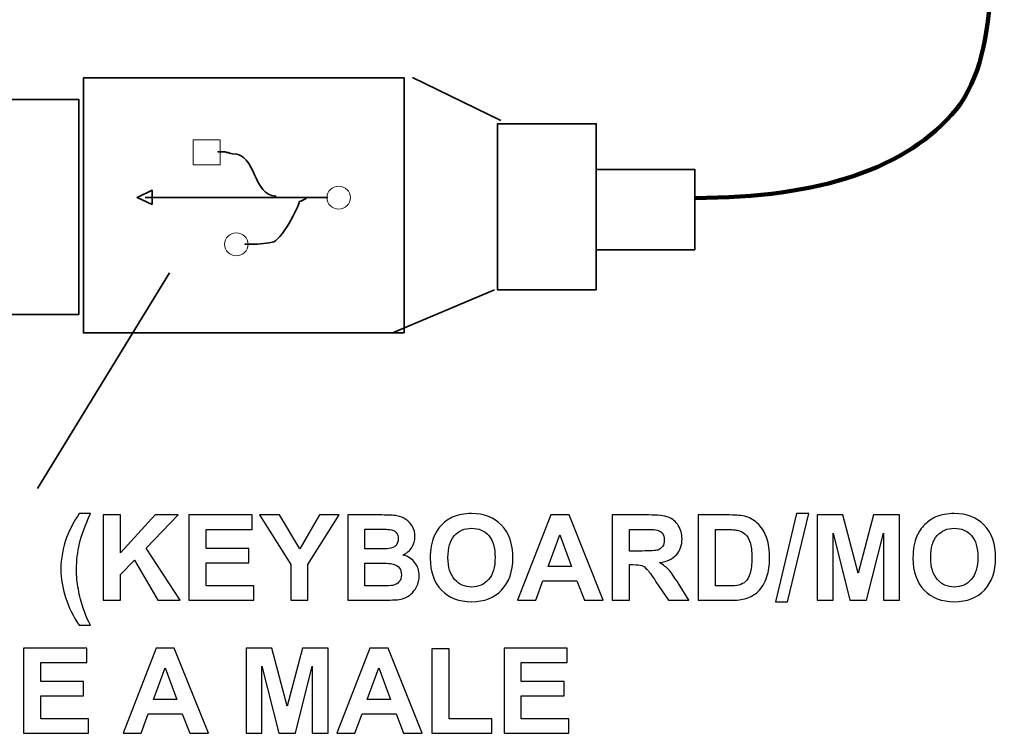
# Model space of a CAD drawing. Units: inches. Extents: x -4.78 to 3.59, y -1.85 to 4.83.
# Drawn here: x -3.92 to -2.88, y -0.14 to 0.61 of the extents above; entities that cross this region are included whole.
import ezdxf

# ---------------------------------------------------------------- set-up
doc = ezdxf.new("R2010")
doc.units = ezdxf.units.IN
doc.header["$MEASUREMENT"] = 0
doc.layers.add('Layer 1', color=7, linetype='Continuous')

msp = doc.modelspace()

# ---------------------------------------------------------------- linework, layer by layer
at = {"layer": 'Layer 1', "lineweight": 158}
msp.add_open_spline([(-3.2447, 1.125), (-3.1051, 1.1306), (-3.0058, 1.1063), (-2.9482, 1.0507), (-2.9482, 1.0507), (-2.8905, 0.9952), (-2.9009, 0.8806), (-2.8988, 0.791), (-2.8988, 0.791), (-2.8968, 0.7014), (-2.8815, 0.5729), (-2.9322, 0.5111), (-2.9322, 0.5111), (-2.9829, 0.4493), (-3.0752, 0.4181), (-3.2065, 0.4181)], degree=3, knots=[0, 0, 0, 0, 0.2, 0.2, 0.2, 0.2, 0.4, 0.4, 0.4, 0.4, 0.6, 0.6, 0.6, 0.6, 1, 1, 1, 1], dxfattribs=at)
at = {"layer": 'Layer 1', "color": 7, "lineweight": 35}
for points in [[(-3.5117, 0.2765), (-3.5117, 0.2765), (-3.8485, 0.2765), (-3.8485, 0.2765), (-3.8485, 0.2765), (-3.8485, 0.2765), (-3.8485, 0.5442), (-3.8485, 0.5442), (-3.8485, 0.5442), (-3.8485, 0.5442), (-3.5117, 0.5442), (-3.5117, 0.5442), (-3.5117, 0.5442), (-3.5117, 0.5442), (-3.5117, 0.2765), (-3.5117, 0.2765)], [(-3.8533, 0.2959), (-3.8533, 0.2959), (-4.0247, 0.2959), (-4.0247, 0.2959), (-4.0247, 0.2959), (-4.0247, 0.2959), (-4.0247, 0.5215), (-4.0247, 0.5215), (-4.0247, 0.5215), (-4.0247, 0.5215), (-3.8533, 0.5215), (-3.8533, 0.5215), (-3.8533, 0.5215), (-3.8533, 0.5215), (-3.8533, 0.2959), (-3.8533, 0.2959)], [(-3.31, 0.3216), (-3.31, 0.3216), (-3.4136, 0.3216), (-3.4136, 0.3216), (-3.4136, 0.3216), (-3.4136, 0.3216), (-3.4136, 0.4961), (-3.4136, 0.4961), (-3.4136, 0.4961), (-3.4136, 0.4961), (-3.31, 0.4961), (-3.31, 0.4961), (-3.31, 0.4961), (-3.31, 0.4961), (-3.31, 0.3216), (-3.31, 0.3216)], [(-3.2064, 0.3637), (-3.2064, 0.3637), (-3.31, 0.3637), (-3.31, 0.3637), (-3.31, 0.3637), (-3.31, 0.3637), (-3.31, 0.4479), (-3.31, 0.4479), (-3.31, 0.4479), (-3.31, 0.4479), (-3.2064, 0.4479), (-3.2064, 0.4479), (-3.2064, 0.4479), (-3.2064, 0.4479), (-3.2064, 0.3637), (-3.2064, 0.3637)]]:
    msp.add_open_spline(points, degree=3, knots=[0, 0, 0, 0, 0.2, 0.2, 0.2, 0.2, 0.4, 0.4, 0.4, 0.4, 0.6, 0.6, 0.6, 0.6, 1, 1, 1, 1], dxfattribs=at)
at = {"layer": 'Layer 1', "lineweight": 35}
for points in [[(-3.41, 0.4993), (-3.41, 0.4993), (-3.503, 0.5445), (-3.503, 0.5445)], [(-3.5919, 0.4188), (-3.5919, 0.4188), (-3.7836, 0.4188), (-3.7836, 0.4188)], [(-3.7579, 0.3396), (-3.7579, 0.3396), (-3.8968, 0.1132), (-3.8968, 0.1132)], [(-3.4169, 0.3216), (-3.4169, 0.3216), (-3.5245, 0.2764), (-3.5245, 0.2764)]]:
    msp.add_open_spline(points, degree=3, dxfattribs=at)
at = {"layer": 'Layer 1', "color": 7, "lineweight": 9}
for points in [[(-3.7048, 0.4792), (-3.7048, 0.4792), (-3.7332, 0.4792), (-3.7332, 0.4792), (-3.7332, 0.4792), (-3.7332, 0.4792), (-3.7332, 0.4529), (-3.7332, 0.4529), (-3.7332, 0.4529), (-3.7332, 0.4529), (-3.7048, 0.4529), (-3.7048, 0.4529), (-3.7048, 0.4529), (-3.7048, 0.4529), (-3.7048, 0.4792), (-3.7048, 0.4792)], [(-3.5927, 0.4185), (-3.5927, 0.4252), (-3.5872, 0.4306), (-3.5804, 0.4306), (-3.5804, 0.4306), (-3.5736, 0.4306), (-3.5681, 0.4252), (-3.5681, 0.4185), (-3.5681, 0.4185), (-3.5681, 0.4119), (-3.5736, 0.4065), (-3.5804, 0.4065), (-3.5804, 0.4065), (-3.5872, 0.4065), (-3.5927, 0.4119), (-3.5927, 0.4185)], [(-3.7002, 0.3695), (-3.7002, 0.3761), (-3.6947, 0.3815), (-3.6879, 0.3815), (-3.6879, 0.3815), (-3.6811, 0.3815), (-3.6756, 0.3761), (-3.6756, 0.3695), (-3.6756, 0.3695), (-3.6756, 0.3628), (-3.6811, 0.3574), (-3.6879, 0.3574), (-3.6879, 0.3574), (-3.6947, 0.3574), (-3.7002, 0.3628), (-3.7002, 0.3695)]]:
    msp.add_open_spline(points, degree=3, knots=[0, 0, 0, 0, 0.2, 0.2, 0.2, 0.2, 0.4, 0.4, 0.4, 0.4, 0.6, 0.6, 0.6, 0.6, 1, 1, 1, 1], dxfattribs=at)
at = {"layer": 'Layer 1', "lineweight": 35}
for points, knots in [([(-3.6461, 0.4202), (-3.6711, 0.4202), (-3.6662, 0.4646), (-3.6919, 0.4646), (-3.6919, 0.4646), (-3.694, 0.4646), (-3.6961, 0.466), (-3.6982, 0.466), (-3.6982, 0.466), (-3.6995, 0.4667), (-3.7037, 0.4667), (-3.7051, 0.4667), (-3.7051, 0.4667), (-3.7058, 0.4667), (-3.7065, 0.4667), (-3.7072, 0.4667), (-3.7072, 0.4667), (-3.7065, 0.4667), (-3.7058, 0.4667), (-3.7051, 0.4667)], [0, 0, 0, 0, 0.166667, 0.166667, 0.166667, 0.166667, 0.333333, 0.333333, 0.333333, 0.333333, 0.5, 0.5, 0.5, 0.5, 0.666667, 0.666667, 0.666667, 0.666667, 1, 1, 1, 1]), ([(-3.7762, 0.4114), (-3.7762, 0.4114), (-3.7921, 0.4188), (-3.7921, 0.4188), (-3.7921, 0.4188), (-3.7921, 0.4188), (-3.7762, 0.4262), (-3.7762, 0.4262), (-3.7762, 0.4262), (-3.7762, 0.4262), (-3.7762, 0.4114), (-3.7762, 0.4114)], [0, 0, 0, 0, 0.25, 0.25, 0.25, 0.25, 0.5, 0.5, 0.5, 0.5, 1, 1, 1, 1]), ([(-3.6141, 0.4181), (-3.6162, 0.4167), (-3.6197, 0.4146), (-3.6218, 0.4146), (-3.6218, 0.4146), (-3.6218, 0.4091), (-3.6419, 0.3716), (-3.6502, 0.3716), (-3.6502, 0.3716), (-3.6586, 0.3702), (-3.6662, 0.3695), (-3.6752, 0.3695), (-3.6752, 0.3695), (-3.6766, 0.3695), (-3.6773, 0.3695), (-3.6787, 0.3695), (-3.6787, 0.3695), (-3.678, 0.3695), (-3.6773, 0.3695), (-3.6766, 0.3695)], [0, 0, 0, 0, 0.166667, 0.166667, 0.166667, 0.166667, 0.333333, 0.333333, 0.333333, 0.333333, 0.5, 0.5, 0.5, 0.5, 0.666667, 0.666667, 0.666667, 0.666667, 1, 1, 1, 1])]:
    msp.add_open_spline(points, degree=3, knots=knots, dxfattribs=at)
at = {"layer": 'Layer 1'}
for points, knots in [([(-3.8412, -0.0304), (-3.8412, -0.0304), (-3.853, -0.0304), (-3.853, -0.0304), (-3.853, -0.0304), (-3.8592, -0.021), (-3.864, -0.0112), (-3.8672, -0.0011), (-3.8672, -0.0011), (-3.8705, 0.009), (-3.8721, 0.0188), (-3.8721, 0.0283), (-3.8721, 0.0283), (-3.8721, 0.0401), (-3.8701, 0.0512), (-3.8661, 0.0617), (-3.8661, 0.0617), (-3.8626, 0.0708), (-3.8581, 0.0792), (-3.8528, 0.0869), (-3.8528, 0.0869), (-3.8528, 0.0869), (-3.841, 0.0869), (-3.841, 0.0869), (-3.841, 0.0869), (-3.8466, 0.0746), (-3.8505, 0.0641), (-3.8526, 0.0554), (-3.8526, 0.0554), (-3.8546, 0.0468), (-3.8557, 0.0376), (-3.8557, 0.0279), (-3.8557, 0.0279), (-3.8557, 0.0213), (-3.8551, 0.0144), (-3.8538, 0.0074), (-3.8538, 0.0074), (-3.8526, 0.0004), (-3.8509, -0.0062), (-3.8487, -0.0125), (-3.8487, -0.0125), (-3.8473, -0.0167), (-3.8448, -0.0226), (-3.8412, -0.0304)], [0, 0, 0, 0, 0.083333, 0.083333, 0.083333, 0.083333, 0.166667, 0.166667, 0.166667, 0.166667, 0.25, 0.25, 0.25, 0.25, 0.333333, 0.333333, 0.333333, 0.333333, 0.416667, 0.416667, 0.416667, 0.416667, 0.5, 0.5, 0.5, 0.5, 0.583333, 0.583333, 0.583333, 0.583333, 0.666667, 0.666667, 0.666667, 0.666667, 0.75, 0.75, 0.75, 0.75, 0.833333, 0.833333, 0.833333, 0.833333, 1, 1, 1, 1]), ([(-3.8277, -0.0041), (-3.8277, -0.0041), (-3.8277, 0.0854), (-3.8277, 0.0854), (-3.8277, 0.0854), (-3.8277, 0.0854), (-3.8096, 0.0854), (-3.8096, 0.0854), (-3.8096, 0.0854), (-3.8096, 0.0854), (-3.8096, 0.0457), (-3.8096, 0.0457), (-3.8096, 0.0457), (-3.8096, 0.0457), (-3.7731, 0.0854), (-3.7731, 0.0854), (-3.7731, 0.0854), (-3.7731, 0.0854), (-3.7488, 0.0854), (-3.7488, 0.0854), (-3.7488, 0.0854), (-3.7488, 0.0854), (-3.7825, 0.0505), (-3.7825, 0.0505), (-3.7825, 0.0505), (-3.7825, 0.0505), (-3.747, -0.0041), (-3.747, -0.0041), (-3.747, -0.0041), (-3.747, -0.0041), (-3.7704, -0.0041), (-3.7704, -0.0041), (-3.7704, -0.0041), (-3.7704, -0.0041), (-3.795, 0.0379), (-3.795, 0.0379), (-3.795, 0.0379), (-3.795, 0.0379), (-3.8096, 0.0229), (-3.8096, 0.0229), (-3.8096, 0.0229), (-3.8096, 0.0229), (-3.8096, -0.0041), (-3.8096, -0.0041), (-3.8096, -0.0041), (-3.8096, -0.0041), (-3.8277, -0.0041), (-3.8277, -0.0041)], [0, 0, 0, 0, 0.076923, 0.076923, 0.076923, 0.076923, 0.153846, 0.153846, 0.153846, 0.153846, 0.230769, 0.230769, 0.230769, 0.230769, 0.307692, 0.307692, 0.307692, 0.307692, 0.384615, 0.384615, 0.384615, 0.384615, 0.461538, 0.461538, 0.461538, 0.461538, 0.538462, 0.538462, 0.538462, 0.538462, 0.615385, 0.615385, 0.615385, 0.615385, 0.692308, 0.692308, 0.692308, 0.692308, 0.769231, 0.769231, 0.769231, 0.769231, 0.846154, 0.846154, 0.846154, 0.846154, 1, 1, 1, 1]), ([(-3.7376, -0.0041), (-3.7376, -0.0041), (-3.7376, 0.0854), (-3.7376, 0.0854), (-3.7376, 0.0854), (-3.7376, 0.0854), (-3.6713, 0.0854), (-3.6713, 0.0854), (-3.6713, 0.0854), (-3.6713, 0.0854), (-3.6713, 0.0702), (-3.6713, 0.0702), (-3.6713, 0.0702), (-3.6713, 0.0702), (-3.7196, 0.0702), (-3.7196, 0.0702), (-3.7196, 0.0702), (-3.7196, 0.0702), (-3.7196, 0.0504), (-3.7196, 0.0504), (-3.7196, 0.0504), (-3.7196, 0.0504), (-3.6747, 0.0504), (-3.6747, 0.0504), (-3.6747, 0.0504), (-3.6747, 0.0504), (-3.6747, 0.0353), (-3.6747, 0.0353), (-3.6747, 0.0353), (-3.6747, 0.0353), (-3.7196, 0.0353), (-3.7196, 0.0353), (-3.7196, 0.0353), (-3.7196, 0.0353), (-3.7196, 0.011), (-3.7196, 0.011), (-3.7196, 0.011), (-3.7196, 0.011), (-3.6696, 0.011), (-3.6696, 0.011), (-3.6696, 0.011), (-3.6696, 0.011), (-3.6696, -0.0041), (-3.6696, -0.0041), (-3.6696, -0.0041), (-3.6696, -0.0041), (-3.7376, -0.0041), (-3.7376, -0.0041)], [0, 0, 0, 0, 0.076923, 0.076923, 0.076923, 0.076923, 0.153846, 0.153846, 0.153846, 0.153846, 0.230769, 0.230769, 0.230769, 0.230769, 0.307692, 0.307692, 0.307692, 0.307692, 0.384615, 0.384615, 0.384615, 0.384615, 0.461538, 0.461538, 0.461538, 0.461538, 0.538462, 0.538462, 0.538462, 0.538462, 0.615385, 0.615385, 0.615385, 0.615385, 0.692308, 0.692308, 0.692308, 0.692308, 0.769231, 0.769231, 0.769231, 0.769231, 0.846154, 0.846154, 0.846154, 0.846154, 1, 1, 1, 1]), ([(-3.6308, -0.0041), (-3.6308, -0.0041), (-3.6308, 0.0336), (-3.6308, 0.0336), (-3.6308, 0.0336), (-3.6308, 0.0336), (-3.6636, 0.0854), (-3.6636, 0.0854), (-3.6636, 0.0854), (-3.6636, 0.0854), (-3.6424, 0.0854), (-3.6424, 0.0854), (-3.6424, 0.0854), (-3.6424, 0.0854), (-3.6213, 0.05), (-3.6213, 0.05), (-3.6213, 0.05), (-3.6213, 0.05), (-3.6007, 0.0854), (-3.6007, 0.0854), (-3.6007, 0.0854), (-3.6007, 0.0854), (-3.5799, 0.0854), (-3.5799, 0.0854), (-3.5799, 0.0854), (-3.5799, 0.0854), (-3.6128, 0.0334), (-3.6128, 0.0334), (-3.6128, 0.0334), (-3.6128, 0.0334), (-3.6128, -0.0041), (-3.6128, -0.0041), (-3.6128, -0.0041), (-3.6128, -0.0041), (-3.6308, -0.0041), (-3.6308, -0.0041)], [0, 0, 0, 0, 0.1, 0.1, 0.1, 0.1, 0.2, 0.2, 0.2, 0.2, 0.3, 0.3, 0.3, 0.3, 0.4, 0.4, 0.4, 0.4, 0.5, 0.5, 0.5, 0.5, 0.6, 0.6, 0.6, 0.6, 0.7, 0.7, 0.7, 0.7, 0.8, 0.8, 0.8, 0.8, 1, 1, 1, 1]), ([(-3.5709, 0.0854), (-3.5709, 0.0854), (-3.5351, 0.0854), (-3.5351, 0.0854), (-3.5351, 0.0854), (-3.528, 0.0854), (-3.5227, 0.0851), (-3.5192, 0.0845), (-3.5192, 0.0845), (-3.5157, 0.0839), (-3.5126, 0.0827), (-3.5099, 0.0808), (-3.5099, 0.0808), (-3.5071, 0.0789), (-3.5049, 0.0764), (-3.503, 0.0733), (-3.503, 0.0733), (-3.5012, 0.0702), (-3.5003, 0.0667), (-3.5003, 0.0629), (-3.5003, 0.0629), (-3.5003, 0.0587), (-3.5014, 0.0548), (-3.5037, 0.0513), (-3.5037, 0.0513), (-3.5059, 0.0478), (-3.509, 0.0452), (-3.5129, 0.0434), (-3.5129, 0.0434), (-3.5074, 0.0419), (-3.5032, 0.0392), (-3.5003, 0.0353), (-3.5003, 0.0353), (-3.4974, 0.0315), (-3.4959, 0.027), (-3.4959, 0.0218), (-3.4959, 0.0218), (-3.4959, 0.0178), (-3.4968, 0.0138), (-3.4987, 0.01), (-3.4987, 0.01), (-3.5006, 0.0061), (-3.5032, 0.0031), (-3.5065, 0.0008), (-3.5065, 0.0008), (-3.5097, -0.0015), (-3.5138, -0.0029), (-3.5186, -0.0035), (-3.5186, -0.0035), (-3.5216, -0.0038), (-3.5289, -0.004), (-3.5404, -0.0041), (-3.5404, -0.0041), (-3.5404, -0.0041), (-3.5709, -0.0041), (-3.5709, -0.0041), (-3.5709, -0.0041), (-3.5709, -0.0041), (-3.5709, 0.0854), (-3.5709, 0.0854)], [0, 0, 0, 0, 0.0625, 0.0625, 0.0625, 0.0625, 0.125, 0.125, 0.125, 0.125, 0.1875, 0.1875, 0.1875, 0.1875, 0.25, 0.25, 0.25, 0.25, 0.3125, 0.3125, 0.3125, 0.3125, 0.375, 0.375, 0.375, 0.375, 0.4375, 0.4375, 0.4375, 0.4375, 0.5, 0.5, 0.5, 0.5, 0.5625, 0.5625, 0.5625, 0.5625, 0.625, 0.625, 0.625, 0.625, 0.6875, 0.6875, 0.6875, 0.6875, 0.75, 0.75, 0.75, 0.75, 0.8125, 0.8125, 0.8125, 0.8125, 0.875, 0.875, 0.875, 0.875, 1, 1, 1, 1]), ([(-3.4843, 0.0401), (-3.4843, 0.0492), (-3.4829, 0.0569), (-3.4802, 0.0631), (-3.4802, 0.0631), (-3.4782, 0.0676), (-3.4754, 0.0717), (-3.4719, 0.0753), (-3.4719, 0.0753), (-3.4684, 0.0789), (-3.4645, 0.0816), (-3.4603, 0.0834), (-3.4603, 0.0834), (-3.4547, 0.0857), (-3.4483, 0.0869), (-3.441, 0.0869), (-3.441, 0.0869), (-3.4278, 0.0869), (-3.4173, 0.0828), (-3.4094, 0.0746), (-3.4094, 0.0746), (-3.4015, 0.0665), (-3.3975, 0.0551), (-3.3975, 0.0405), (-3.3975, 0.0405), (-3.3975, 0.0261), (-3.4014, 0.0148), (-3.4093, 0.0066), (-3.4093, 0.0066), (-3.4171, -0.0015), (-3.4276, -0.0056), (-3.4408, -0.0056), (-3.4408, -0.0056), (-3.4541, -0.0056), (-3.4647, -0.0016), (-3.4725, 0.0066), (-3.4725, 0.0066), (-3.4804, 0.0147), (-3.4843, 0.0259), (-3.4843, 0.0401)], [0, 0, 0, 0, 0.090909, 0.090909, 0.090909, 0.090909, 0.181818, 0.181818, 0.181818, 0.181818, 0.272727, 0.272727, 0.272727, 0.272727, 0.363636, 0.363636, 0.363636, 0.363636, 0.454545, 0.454545, 0.454545, 0.454545, 0.545455, 0.545455, 0.545455, 0.545455, 0.636364, 0.636364, 0.636364, 0.636364, 0.727273, 0.727273, 0.727273, 0.727273, 0.818182, 0.818182, 0.818182, 0.818182, 1, 1, 1, 1]), ([(-3.3027, -0.0041), (-3.3027, -0.0041), (-3.3224, -0.0041), (-3.3224, -0.0041), (-3.3224, -0.0041), (-3.3224, -0.0041), (-3.3302, 0.0162), (-3.3302, 0.0162), (-3.3302, 0.0162), (-3.3302, 0.0162), (-3.366, 0.0162), (-3.366, 0.0162), (-3.366, 0.0162), (-3.366, 0.0162), (-3.3733, -0.0041), (-3.3733, -0.0041), (-3.3733, -0.0041), (-3.3733, -0.0041), (-3.3925, -0.0041), (-3.3925, -0.0041), (-3.3925, -0.0041), (-3.3925, -0.0041), (-3.3576, 0.0854), (-3.3576, 0.0854), (-3.3576, 0.0854), (-3.3576, 0.0854), (-3.3385, 0.0854), (-3.3385, 0.0854), (-3.3385, 0.0854), (-3.3385, 0.0854), (-3.3027, -0.0041), (-3.3027, -0.0041)], [0, 0, 0, 0, 0.111111, 0.111111, 0.111111, 0.111111, 0.222222, 0.222222, 0.222222, 0.222222, 0.333333, 0.333333, 0.333333, 0.333333, 0.444444, 0.444444, 0.444444, 0.444444, 0.555556, 0.555556, 0.555556, 0.555556, 0.666667, 0.666667, 0.666667, 0.666667, 0.777778, 0.777778, 0.777778, 0.777778, 1, 1, 1, 1]), ([(-3.2931, -0.0041), (-3.2931, -0.0041), (-3.2931, 0.0854), (-3.2931, 0.0854), (-3.2931, 0.0854), (-3.2931, 0.0854), (-3.255, 0.0854), (-3.255, 0.0854), (-3.255, 0.0854), (-3.2455, 0.0854), (-3.2385, 0.0846), (-3.2342, 0.083), (-3.2342, 0.083), (-3.2299, 0.0814), (-3.2264, 0.0785), (-3.2238, 0.0744), (-3.2238, 0.0744), (-3.2212, 0.0703), (-3.2199, 0.0656), (-3.2199, 0.0603), (-3.2199, 0.0603), (-3.2199, 0.0536), (-3.2219, 0.048), (-3.2258, 0.0437), (-3.2258, 0.0437), (-3.2297, 0.0393), (-3.2357, 0.0365), (-3.2435, 0.0354), (-3.2435, 0.0354), (-3.2396, 0.0331), (-3.2364, 0.0306), (-3.2338, 0.0279), (-3.2338, 0.0279), (-3.2313, 0.0252), (-3.2279, 0.0203), (-3.2236, 0.0134), (-3.2236, 0.0134), (-3.2236, 0.0134), (-3.2126, -0.0041), (-3.2126, -0.0041), (-3.2126, -0.0041), (-3.2126, -0.0041), (-3.2342, -0.0041), (-3.2342, -0.0041), (-3.2342, -0.0041), (-3.2342, -0.0041), (-3.2473, 0.0154), (-3.2473, 0.0154), (-3.2473, 0.0154), (-3.2519, 0.0223), (-3.2551, 0.0267), (-3.2568, 0.0285), (-3.2568, 0.0285), (-3.2585, 0.0303), (-3.2603, 0.0316), (-3.2622, 0.0323), (-3.2622, 0.0323), (-3.2642, 0.0329), (-3.2672, 0.0333), (-3.2714, 0.0333), (-3.2714, 0.0333), (-3.2714, 0.0333), (-3.275, 0.0333), (-3.275, 0.0333), (-3.275, 0.0333), (-3.275, 0.0333), (-3.275, -0.0041), (-3.275, -0.0041), (-3.275, -0.0041), (-3.275, -0.0041), (-3.2931, -0.0041), (-3.2931, -0.0041)], [0, 0, 0, 0, 0.052632, 0.052632, 0.052632, 0.052632, 0.105263, 0.105263, 0.105263, 0.105263, 0.157895, 0.157895, 0.157895, 0.157895, 0.210526, 0.210526, 0.210526, 0.210526, 0.263158, 0.263158, 0.263158, 0.263158, 0.315789, 0.315789, 0.315789, 0.315789, 0.368421, 0.368421, 0.368421, 0.368421, 0.421053, 0.421053, 0.421053, 0.421053, 0.473684, 0.473684, 0.473684, 0.473684, 0.526316, 0.526316, 0.526316, 0.526316, 0.578947, 0.578947, 0.578947, 0.578947, 0.631579, 0.631579, 0.631579, 0.631579, 0.684211, 0.684211, 0.684211, 0.684211, 0.736842, 0.736842, 0.736842, 0.736842, 0.789474, 0.789474, 0.789474, 0.789474, 0.842105, 0.842105, 0.842105, 0.842105, 0.894737, 0.894737, 0.894737, 0.894737, 1, 1, 1, 1]), ([(-3.2029, 0.0854), (-3.2029, 0.0854), (-3.1699, 0.0854), (-3.1699, 0.0854), (-3.1699, 0.0854), (-3.1625, 0.0854), (-3.1568, 0.0848), (-3.1529, 0.0837), (-3.1529, 0.0837), (-3.1476, 0.0821), (-3.1431, 0.0794), (-3.1394, 0.0754), (-3.1394, 0.0754), (-3.1356, 0.0715), (-3.1328, 0.0667), (-3.1308, 0.0609), (-3.1308, 0.0609), (-3.1289, 0.0552), (-3.1279, 0.0482), (-3.1279, 0.0398), (-3.1279, 0.0398), (-3.1279, 0.0324), (-3.1288, 0.0261), (-3.1307, 0.0207), (-3.1307, 0.0207), (-3.1329, 0.0142), (-3.1361, 0.009), (-3.1402, 0.0049), (-3.1402, 0.0049), (-3.1434, 0.0019), (-3.1476, -0.0005), (-3.1529, -0.0022), (-3.1529, -0.0022), (-3.1569, -0.0035), (-3.1622, -0.0041), (-3.1689, -0.0041), (-3.1689, -0.0041), (-3.1689, -0.0041), (-3.2029, -0.0041), (-3.2029, -0.0041), (-3.2029, -0.0041), (-3.2029, -0.0041), (-3.2029, 0.0854), (-3.2029, 0.0854)], [0, 0, 0, 0, 0.083333, 0.083333, 0.083333, 0.083333, 0.166667, 0.166667, 0.166667, 0.166667, 0.25, 0.25, 0.25, 0.25, 0.333333, 0.333333, 0.333333, 0.333333, 0.416667, 0.416667, 0.416667, 0.416667, 0.5, 0.5, 0.5, 0.5, 0.583333, 0.583333, 0.583333, 0.583333, 0.666667, 0.666667, 0.666667, 0.666667, 0.75, 0.75, 0.75, 0.75, 0.833333, 0.833333, 0.833333, 0.833333, 1, 1, 1, 1]), ([(-3.1219, -0.0056), (-3.1219, -0.0056), (-3.0997, 0.0869), (-3.0997, 0.0869), (-3.0997, 0.0869), (-3.0997, 0.0869), (-3.0868, 0.0869), (-3.0868, 0.0869), (-3.0868, 0.0869), (-3.0868, 0.0869), (-3.1092, -0.0056), (-3.1092, -0.0056), (-3.1092, -0.0056), (-3.1092, -0.0056), (-3.1219, -0.0056), (-3.1219, -0.0056)], [0, 0, 0, 0, 0.2, 0.2, 0.2, 0.2, 0.4, 0.4, 0.4, 0.4, 0.6, 0.6, 0.6, 0.6, 1, 1, 1, 1]), ([(-3.0781, -0.0041), (-3.0781, -0.0041), (-3.0781, 0.0854), (-3.0781, 0.0854), (-3.0781, 0.0854), (-3.0781, 0.0854), (-3.0511, 0.0854), (-3.0511, 0.0854), (-3.0511, 0.0854), (-3.0511, 0.0854), (-3.0348, 0.0243), (-3.0348, 0.0243), (-3.0348, 0.0243), (-3.0348, 0.0243), (-3.0188, 0.0854), (-3.0188, 0.0854), (-3.0188, 0.0854), (-3.0188, 0.0854), (-2.9917, 0.0854), (-2.9917, 0.0854), (-2.9917, 0.0854), (-2.9917, 0.0854), (-2.9917, -0.0041), (-2.9917, -0.0041), (-2.9917, -0.0041), (-2.9917, -0.0041), (-3.0085, -0.0041), (-3.0085, -0.0041), (-3.0085, -0.0041), (-3.0085, -0.0041), (-3.0085, 0.0663), (-3.0085, 0.0663), (-3.0085, 0.0663), (-3.0085, 0.0663), (-3.0262, -0.0041), (-3.0262, -0.0041), (-3.0262, -0.0041), (-3.0262, -0.0041), (-3.0436, -0.0041), (-3.0436, -0.0041), (-3.0436, -0.0041), (-3.0436, -0.0041), (-3.0613, 0.0663), (-3.0613, 0.0663), (-3.0613, 0.0663), (-3.0613, 0.0663), (-3.0613, -0.0041), (-3.0613, -0.0041), (-3.0613, -0.0041), (-3.0613, -0.0041), (-3.0781, -0.0041), (-3.0781, -0.0041)], [0, 0, 0, 0, 0.071429, 0.071429, 0.071429, 0.071429, 0.142857, 0.142857, 0.142857, 0.142857, 0.214286, 0.214286, 0.214286, 0.214286, 0.285714, 0.285714, 0.285714, 0.285714, 0.357143, 0.357143, 0.357143, 0.357143, 0.428571, 0.428571, 0.428571, 0.428571, 0.5, 0.5, 0.5, 0.5, 0.571429, 0.571429, 0.571429, 0.571429, 0.642857, 0.642857, 0.642857, 0.642857, 0.714286, 0.714286, 0.714286, 0.714286, 0.785714, 0.785714, 0.785714, 0.785714, 0.857143, 0.857143, 0.857143, 0.857143, 1, 1, 1, 1]), ([(-2.9774, 0.0401), (-2.9774, 0.0492), (-2.976, 0.0569), (-2.9733, 0.0631), (-2.9733, 0.0631), (-2.9713, 0.0676), (-2.9685, 0.0717), (-2.965, 0.0753), (-2.965, 0.0753), (-2.9615, 0.0789), (-2.9576, 0.0816), (-2.9534, 0.0834), (-2.9534, 0.0834), (-2.9478, 0.0857), (-2.9414, 0.0869), (-2.9341, 0.0869), (-2.9341, 0.0869), (-2.9209, 0.0869), (-2.9104, 0.0828), (-2.9025, 0.0746), (-2.9025, 0.0746), (-2.8946, 0.0665), (-2.8906, 0.0551), (-2.8906, 0.0405), (-2.8906, 0.0405), (-2.8906, 0.0261), (-2.8945, 0.0148), (-2.9024, 0.0066), (-2.9024, 0.0066), (-2.9102, -0.0015), (-2.9207, -0.0056), (-2.9339, -0.0056), (-2.9339, -0.0056), (-2.9472, -0.0056), (-2.9578, -0.0016), (-2.9656, 0.0066), (-2.9656, 0.0066), (-2.9735, 0.0147), (-2.9774, 0.0259), (-2.9774, 0.0401)], [0, 0, 0, 0, 0.090909, 0.090909, 0.090909, 0.090909, 0.181818, 0.181818, 0.181818, 0.181818, 0.272727, 0.272727, 0.272727, 0.272727, 0.363636, 0.363636, 0.363636, 0.363636, 0.454545, 0.454545, 0.454545, 0.454545, 0.545455, 0.545455, 0.545455, 0.545455, 0.636364, 0.636364, 0.636364, 0.636364, 0.727273, 0.727273, 0.727273, 0.727273, 0.818182, 0.818182, 0.818182, 0.818182, 1, 1, 1, 1]), ([(-3.5528, 0.0705), (-3.5528, 0.0705), (-3.5528, 0.0498), (-3.5528, 0.0498), (-3.5528, 0.0498), (-3.5528, 0.0498), (-3.5409, 0.0498), (-3.5409, 0.0498), (-3.5409, 0.0498), (-3.5339, 0.0498), (-3.5295, 0.0499), (-3.5278, 0.0501), (-3.5278, 0.0501), (-3.5247, 0.0505), (-3.5223, 0.0515), (-3.5205, 0.0533), (-3.5205, 0.0533), (-3.5187, 0.0551), (-3.5179, 0.0574), (-3.5179, 0.0603), (-3.5179, 0.0603), (-3.5179, 0.0631), (-3.5186, 0.0653), (-3.5201, 0.0671), (-3.5201, 0.0671), (-3.5217, 0.0688), (-3.524, 0.0698), (-3.527, 0.0702), (-3.527, 0.0702), (-3.5287, 0.0704), (-3.5339, 0.0705), (-3.5424, 0.0705), (-3.5424, 0.0705), (-3.5424, 0.0705), (-3.5528, 0.0705), (-3.5528, 0.0705)], [0, 0, 0, 0, 0.1, 0.1, 0.1, 0.1, 0.2, 0.2, 0.2, 0.2, 0.3, 0.3, 0.3, 0.3, 0.4, 0.4, 0.4, 0.4, 0.5, 0.5, 0.5, 0.5, 0.6, 0.6, 0.6, 0.6, 0.7, 0.7, 0.7, 0.7, 0.8, 0.8, 0.8, 0.8, 1, 1, 1, 1]), ([(-3.4657, 0.0407), (-3.4657, 0.0306), (-3.4633, 0.0229), (-3.4587, 0.0177), (-3.4587, 0.0177), (-3.454, 0.0124), (-3.448, 0.0098), (-3.4408, 0.0098), (-3.4408, 0.0098), (-3.4336, 0.0098), (-3.4277, 0.0124), (-3.4231, 0.0176), (-3.4231, 0.0176), (-3.4185, 0.0228), (-3.4162, 0.0306), (-3.4162, 0.0409), (-3.4162, 0.0409), (-3.4162, 0.0512), (-3.4184, 0.0588), (-3.4229, 0.0639), (-3.4229, 0.0639), (-3.4274, 0.0689), (-3.4334, 0.0715), (-3.4408, 0.0715), (-3.4408, 0.0715), (-3.4483, 0.0715), (-3.4543, 0.0689), (-3.4589, 0.0638), (-3.4589, 0.0638), (-3.4634, 0.0587), (-3.4657, 0.051), (-3.4657, 0.0407)], [0, 0, 0, 0, 0.111111, 0.111111, 0.111111, 0.111111, 0.222222, 0.222222, 0.222222, 0.222222, 0.333333, 0.333333, 0.333333, 0.333333, 0.444444, 0.444444, 0.444444, 0.444444, 0.555556, 0.555556, 0.555556, 0.555556, 0.666667, 0.666667, 0.666667, 0.666667, 0.777778, 0.777778, 0.777778, 0.777778, 1, 1, 1, 1]), ([(-3.336, 0.0313), (-3.336, 0.0313), (-3.3483, 0.0645), (-3.3483, 0.0645), (-3.3483, 0.0645), (-3.3483, 0.0645), (-3.3604, 0.0313), (-3.3604, 0.0313), (-3.3604, 0.0313), (-3.3604, 0.0313), (-3.336, 0.0313), (-3.336, 0.0313)], [0, 0, 0, 0, 0.25, 0.25, 0.25, 0.25, 0.5, 0.5, 0.5, 0.5, 1, 1, 1, 1]), ([(-3.275, 0.0476), (-3.275, 0.0476), (-3.2616, 0.0476), (-3.2616, 0.0476), (-3.2616, 0.0476), (-3.253, 0.0476), (-3.2476, 0.0479), (-3.2454, 0.0486), (-3.2454, 0.0486), (-3.2432, 0.0494), (-3.2416, 0.0506), (-3.2403, 0.0524), (-3.2403, 0.0524), (-3.2391, 0.0542), (-3.2385, 0.0564), (-3.2385, 0.0591), (-3.2385, 0.0591), (-3.2385, 0.0622), (-3.2393, 0.0646), (-3.2409, 0.0664), (-3.2409, 0.0664), (-3.2425, 0.0683), (-3.2448, 0.0694), (-3.2477, 0.0699), (-3.2477, 0.0699), (-3.2492, 0.0701), (-3.2536, 0.0702), (-3.2609, 0.0702), (-3.2609, 0.0702), (-3.2609, 0.0702), (-3.275, 0.0702), (-3.275, 0.0702), (-3.275, 0.0702), (-3.275, 0.0702), (-3.275, 0.0476), (-3.275, 0.0476)], [0, 0, 0, 0, 0.1, 0.1, 0.1, 0.1, 0.2, 0.2, 0.2, 0.2, 0.3, 0.3, 0.3, 0.3, 0.4, 0.4, 0.4, 0.4, 0.5, 0.5, 0.5, 0.5, 0.6, 0.6, 0.6, 0.6, 0.7, 0.7, 0.7, 0.7, 0.8, 0.8, 0.8, 0.8, 1, 1, 1, 1]), ([(-3.1849, 0.0702), (-3.1849, 0.0702), (-3.1849, 0.011), (-3.1849, 0.011), (-3.1849, 0.011), (-3.1849, 0.011), (-3.1714, 0.011), (-3.1714, 0.011), (-3.1714, 0.011), (-3.1663, 0.011), (-3.1627, 0.0113), (-3.1604, 0.0118), (-3.1604, 0.0118), (-3.1575, 0.0126), (-3.1551, 0.0138), (-3.1531, 0.0156), (-3.1531, 0.0156), (-3.1512, 0.0173), (-3.1496, 0.0202), (-3.1484, 0.0242), (-3.1484, 0.0242), (-3.1472, 0.0282), (-3.1466, 0.0337), (-3.1466, 0.0406), (-3.1466, 0.0406), (-3.1466, 0.0475), (-3.1472, 0.0528), (-3.1484, 0.0565), (-3.1484, 0.0565), (-3.1496, 0.0602), (-3.1514, 0.0631), (-3.1535, 0.0652), (-3.1535, 0.0652), (-3.1557, 0.0673), (-3.1585, 0.0687), (-3.1619, 0.0694), (-3.1619, 0.0694), (-3.1644, 0.07), (-3.1694, 0.0702), (-3.1767, 0.0702), (-3.1767, 0.0702), (-3.1767, 0.0702), (-3.1849, 0.0702), (-3.1849, 0.0702)], [0, 0, 0, 0, 0.083333, 0.083333, 0.083333, 0.083333, 0.166667, 0.166667, 0.166667, 0.166667, 0.25, 0.25, 0.25, 0.25, 0.333333, 0.333333, 0.333333, 0.333333, 0.416667, 0.416667, 0.416667, 0.416667, 0.5, 0.5, 0.5, 0.5, 0.583333, 0.583333, 0.583333, 0.583333, 0.666667, 0.666667, 0.666667, 0.666667, 0.75, 0.75, 0.75, 0.75, 0.833333, 0.833333, 0.833333, 0.833333, 1, 1, 1, 1]), ([(-2.9588, 0.0407), (-2.9588, 0.0306), (-2.9564, 0.0229), (-2.9518, 0.0177), (-2.9518, 0.0177), (-2.9471, 0.0124), (-2.9411, 0.0098), (-2.9339, 0.0098), (-2.9339, 0.0098), (-2.9267, 0.0098), (-2.9208, 0.0124), (-2.9162, 0.0176), (-2.9162, 0.0176), (-2.9116, 0.0228), (-2.9093, 0.0306), (-2.9093, 0.0409), (-2.9093, 0.0409), (-2.9093, 0.0512), (-2.9115, 0.0588), (-2.916, 0.0639), (-2.916, 0.0639), (-2.9205, 0.0689), (-2.9265, 0.0715), (-2.9339, 0.0715), (-2.9339, 0.0715), (-2.9414, 0.0715), (-2.9474, 0.0689), (-2.952, 0.0638), (-2.952, 0.0638), (-2.9565, 0.0587), (-2.9588, 0.051), (-2.9588, 0.0407)], [0, 0, 0, 0, 0.111111, 0.111111, 0.111111, 0.111111, 0.222222, 0.222222, 0.222222, 0.222222, 0.333333, 0.333333, 0.333333, 0.333333, 0.444444, 0.444444, 0.444444, 0.444444, 0.555556, 0.555556, 0.555556, 0.555556, 0.666667, 0.666667, 0.666667, 0.666667, 0.777778, 0.777778, 0.777778, 0.777778, 1, 1, 1, 1]), ([(-3.5528, 0.0349), (-3.5528, 0.0349), (-3.5528, 0.011), (-3.5528, 0.011), (-3.5528, 0.011), (-3.5528, 0.011), (-3.5361, 0.011), (-3.5361, 0.011), (-3.5361, 0.011), (-3.5295, 0.011), (-3.5254, 0.0112), (-3.5237, 0.0115), (-3.5237, 0.0115), (-3.521, 0.012), (-3.5188, 0.0132), (-3.5171, 0.0151), (-3.5171, 0.0151), (-3.5154, 0.017), (-3.5146, 0.0195), (-3.5146, 0.0227), (-3.5146, 0.0227), (-3.5146, 0.0254), (-3.5152, 0.0277), (-3.5165, 0.0295), (-3.5165, 0.0295), (-3.5178, 0.0314), (-3.5197, 0.0328), (-3.5222, 0.0336), (-3.5222, 0.0336), (-3.5246, 0.0345), (-3.53, 0.0349), (-3.5382, 0.0349), (-3.5382, 0.0349), (-3.5382, 0.0349), (-3.5528, 0.0349), (-3.5528, 0.0349)], [0, 0, 0, 0, 0.1, 0.1, 0.1, 0.1, 0.2, 0.2, 0.2, 0.2, 0.3, 0.3, 0.3, 0.3, 0.4, 0.4, 0.4, 0.4, 0.5, 0.5, 0.5, 0.5, 0.6, 0.6, 0.6, 0.6, 0.7, 0.7, 0.7, 0.7, 0.8, 0.8, 0.8, 0.8, 1, 1, 1, 1]), ([(-3.9113, -0.1437), (-3.9113, -0.1437), (-3.9113, -0.0543), (-3.9113, -0.0543), (-3.9113, -0.0543), (-3.9113, -0.0543), (-3.845, -0.0543), (-3.845, -0.0543), (-3.845, -0.0543), (-3.845, -0.0543), (-3.845, -0.0694), (-3.845, -0.0694), (-3.845, -0.0694), (-3.845, -0.0694), (-3.8932, -0.0694), (-3.8932, -0.0694), (-3.8932, -0.0694), (-3.8932, -0.0694), (-3.8932, -0.0892), (-3.8932, -0.0892), (-3.8932, -0.0892), (-3.8932, -0.0892), (-3.8483, -0.0892), (-3.8483, -0.0892), (-3.8483, -0.0892), (-3.8483, -0.0892), (-3.8483, -0.1043), (-3.8483, -0.1043), (-3.8483, -0.1043), (-3.8483, -0.1043), (-3.8932, -0.1043), (-3.8932, -0.1043), (-3.8932, -0.1043), (-3.8932, -0.1043), (-3.8932, -0.1287), (-3.8932, -0.1287), (-3.8932, -0.1287), (-3.8932, -0.1287), (-3.8432, -0.1287), (-3.8432, -0.1287), (-3.8432, -0.1287), (-3.8432, -0.1287), (-3.8432, -0.1437), (-3.8432, -0.1437), (-3.8432, -0.1437), (-3.8432, -0.1437), (-3.9113, -0.1437), (-3.9113, -0.1437)], [0, 0, 0, 0, 0.076923, 0.076923, 0.076923, 0.076923, 0.153846, 0.153846, 0.153846, 0.153846, 0.230769, 0.230769, 0.230769, 0.230769, 0.307692, 0.307692, 0.307692, 0.307692, 0.384615, 0.384615, 0.384615, 0.384615, 0.461538, 0.461538, 0.461538, 0.461538, 0.538462, 0.538462, 0.538462, 0.538462, 0.615385, 0.615385, 0.615385, 0.615385, 0.692308, 0.692308, 0.692308, 0.692308, 0.769231, 0.769231, 0.769231, 0.769231, 0.846154, 0.846154, 0.846154, 0.846154, 1, 1, 1, 1]), ([(-3.7171, -0.1437), (-3.7171, -0.1437), (-3.7368, -0.1437), (-3.7368, -0.1437), (-3.7368, -0.1437), (-3.7368, -0.1437), (-3.7446, -0.1234), (-3.7446, -0.1234), (-3.7446, -0.1234), (-3.7446, -0.1234), (-3.7804, -0.1234), (-3.7804, -0.1234), (-3.7804, -0.1234), (-3.7804, -0.1234), (-3.7878, -0.1437), (-3.7878, -0.1437), (-3.7878, -0.1437), (-3.7878, -0.1437), (-3.8069, -0.1437), (-3.8069, -0.1437), (-3.8069, -0.1437), (-3.8069, -0.1437), (-3.7721, -0.0543), (-3.7721, -0.0543), (-3.7721, -0.0543), (-3.7721, -0.0543), (-3.753, -0.0543), (-3.753, -0.0543), (-3.753, -0.0543), (-3.753, -0.0543), (-3.7171, -0.1437), (-3.7171, -0.1437)], [0, 0, 0, 0, 0.111111, 0.111111, 0.111111, 0.111111, 0.222222, 0.222222, 0.222222, 0.222222, 0.333333, 0.333333, 0.333333, 0.333333, 0.444444, 0.444444, 0.444444, 0.444444, 0.555556, 0.555556, 0.555556, 0.555556, 0.666667, 0.666667, 0.666667, 0.666667, 0.777778, 0.777778, 0.777778, 0.777778, 1, 1, 1, 1]), ([(-3.6777, -0.1437), (-3.6777, -0.1437), (-3.6777, -0.0543), (-3.6777, -0.0543), (-3.6777, -0.0543), (-3.6777, -0.0543), (-3.6507, -0.0543), (-3.6507, -0.0543), (-3.6507, -0.0543), (-3.6507, -0.0543), (-3.6345, -0.1153), (-3.6345, -0.1153), (-3.6345, -0.1153), (-3.6345, -0.1153), (-3.6184, -0.0543), (-3.6184, -0.0543), (-3.6184, -0.0543), (-3.6184, -0.0543), (-3.5913, -0.0543), (-3.5913, -0.0543), (-3.5913, -0.0543), (-3.5913, -0.0543), (-3.5913, -0.1437), (-3.5913, -0.1437), (-3.5913, -0.1437), (-3.5913, -0.1437), (-3.6081, -0.1437), (-3.6081, -0.1437), (-3.6081, -0.1437), (-3.6081, -0.1437), (-3.6081, -0.0733), (-3.6081, -0.0733), (-3.6081, -0.0733), (-3.6081, -0.0733), (-3.6259, -0.1437), (-3.6259, -0.1437), (-3.6259, -0.1437), (-3.6259, -0.1437), (-3.6432, -0.1437), (-3.6432, -0.1437), (-3.6432, -0.1437), (-3.6432, -0.1437), (-3.661, -0.0733), (-3.661, -0.0733), (-3.661, -0.0733), (-3.661, -0.0733), (-3.661, -0.1437), (-3.661, -0.1437), (-3.661, -0.1437), (-3.661, -0.1437), (-3.6777, -0.1437), (-3.6777, -0.1437)], [0, 0, 0, 0, 0.071429, 0.071429, 0.071429, 0.071429, 0.142857, 0.142857, 0.142857, 0.142857, 0.214286, 0.214286, 0.214286, 0.214286, 0.285714, 0.285714, 0.285714, 0.285714, 0.357143, 0.357143, 0.357143, 0.357143, 0.428571, 0.428571, 0.428571, 0.428571, 0.5, 0.5, 0.5, 0.5, 0.571429, 0.571429, 0.571429, 0.571429, 0.642857, 0.642857, 0.642857, 0.642857, 0.714286, 0.714286, 0.714286, 0.714286, 0.785714, 0.785714, 0.785714, 0.785714, 0.857143, 0.857143, 0.857143, 0.857143, 1, 1, 1, 1]), ([(-3.4927, -0.1437), (-3.4927, -0.1437), (-3.5123, -0.1437), (-3.5123, -0.1437), (-3.5123, -0.1437), (-3.5123, -0.1437), (-3.5201, -0.1234), (-3.5201, -0.1234), (-3.5201, -0.1234), (-3.5201, -0.1234), (-3.5559, -0.1234), (-3.5559, -0.1234), (-3.5559, -0.1234), (-3.5559, -0.1234), (-3.5633, -0.1437), (-3.5633, -0.1437), (-3.5633, -0.1437), (-3.5633, -0.1437), (-3.5825, -0.1437), (-3.5825, -0.1437), (-3.5825, -0.1437), (-3.5825, -0.1437), (-3.5476, -0.0543), (-3.5476, -0.0543), (-3.5476, -0.0543), (-3.5476, -0.0543), (-3.5285, -0.0543), (-3.5285, -0.0543), (-3.5285, -0.0543), (-3.5285, -0.0543), (-3.4927, -0.1437), (-3.4927, -0.1437)], [0, 0, 0, 0, 0.111111, 0.111111, 0.111111, 0.111111, 0.222222, 0.222222, 0.222222, 0.222222, 0.333333, 0.333333, 0.333333, 0.333333, 0.444444, 0.444444, 0.444444, 0.444444, 0.555556, 0.555556, 0.555556, 0.555556, 0.666667, 0.666667, 0.666667, 0.666667, 0.777778, 0.777778, 0.777778, 0.777778, 1, 1, 1, 1]), ([(-3.4826, -0.1437), (-3.4826, -0.1437), (-3.4826, -0.055), (-3.4826, -0.055), (-3.4826, -0.055), (-3.4826, -0.055), (-3.4645, -0.055), (-3.4645, -0.055), (-3.4645, -0.055), (-3.4645, -0.055), (-3.4645, -0.1287), (-3.4645, -0.1287), (-3.4645, -0.1287), (-3.4645, -0.1287), (-3.4196, -0.1287), (-3.4196, -0.1287), (-3.4196, -0.1287), (-3.4196, -0.1287), (-3.4196, -0.1437), (-3.4196, -0.1437), (-3.4196, -0.1437), (-3.4196, -0.1437), (-3.4826, -0.1437), (-3.4826, -0.1437)], [0, 0, 0, 0, 0.142857, 0.142857, 0.142857, 0.142857, 0.285714, 0.285714, 0.285714, 0.285714, 0.428571, 0.428571, 0.428571, 0.428571, 0.571429, 0.571429, 0.571429, 0.571429, 0.714286, 0.714286, 0.714286, 0.714286, 1, 1, 1, 1]), ([(-3.4067, -0.1437), (-3.4067, -0.1437), (-3.4067, -0.0543), (-3.4067, -0.0543), (-3.4067, -0.0543), (-3.4067, -0.0543), (-3.3404, -0.0543), (-3.3404, -0.0543), (-3.3404, -0.0543), (-3.3404, -0.0543), (-3.3404, -0.0694), (-3.3404, -0.0694), (-3.3404, -0.0694), (-3.3404, -0.0694), (-3.3887, -0.0694), (-3.3887, -0.0694), (-3.3887, -0.0694), (-3.3887, -0.0694), (-3.3887, -0.0892), (-3.3887, -0.0892), (-3.3887, -0.0892), (-3.3887, -0.0892), (-3.3437, -0.0892), (-3.3437, -0.0892), (-3.3437, -0.0892), (-3.3437, -0.0892), (-3.3437, -0.1043), (-3.3437, -0.1043), (-3.3437, -0.1043), (-3.3437, -0.1043), (-3.3887, -0.1043), (-3.3887, -0.1043), (-3.3887, -0.1043), (-3.3887, -0.1043), (-3.3887, -0.1287), (-3.3887, -0.1287), (-3.3887, -0.1287), (-3.3887, -0.1287), (-3.3387, -0.1287), (-3.3387, -0.1287), (-3.3387, -0.1287), (-3.3387, -0.1287), (-3.3387, -0.1437), (-3.3387, -0.1437), (-3.3387, -0.1437), (-3.3387, -0.1437), (-3.4067, -0.1437), (-3.4067, -0.1437)], [0, 0, 0, 0, 0.076923, 0.076923, 0.076923, 0.076923, 0.153846, 0.153846, 0.153846, 0.153846, 0.230769, 0.230769, 0.230769, 0.230769, 0.307692, 0.307692, 0.307692, 0.307692, 0.384615, 0.384615, 0.384615, 0.384615, 0.461538, 0.461538, 0.461538, 0.461538, 0.538462, 0.538462, 0.538462, 0.538462, 0.615385, 0.615385, 0.615385, 0.615385, 0.692308, 0.692308, 0.692308, 0.692308, 0.769231, 0.769231, 0.769231, 0.769231, 0.846154, 0.846154, 0.846154, 0.846154, 1, 1, 1, 1]), ([(-3.7504, -0.1083), (-3.7504, -0.1083), (-3.7627, -0.0751), (-3.7627, -0.0751), (-3.7627, -0.0751), (-3.7627, -0.0751), (-3.7748, -0.1083), (-3.7748, -0.1083), (-3.7748, -0.1083), (-3.7748, -0.1083), (-3.7504, -0.1083), (-3.7504, -0.1083)], [0, 0, 0, 0, 0.25, 0.25, 0.25, 0.25, 0.5, 0.5, 0.5, 0.5, 1, 1, 1, 1]), ([(-3.5259, -0.1083), (-3.5259, -0.1083), (-3.5383, -0.0751), (-3.5383, -0.0751), (-3.5383, -0.0751), (-3.5383, -0.0751), (-3.5504, -0.1083), (-3.5504, -0.1083), (-3.5504, -0.1083), (-3.5504, -0.1083), (-3.5259, -0.1083), (-3.5259, -0.1083)], [0, 0, 0, 0, 0.25, 0.25, 0.25, 0.25, 0.5, 0.5, 0.5, 0.5, 1, 1, 1, 1])]:
    msp.add_open_spline(points, degree=3, knots=knots, dxfattribs=at)

doc.saveas('drawing.dxf')
